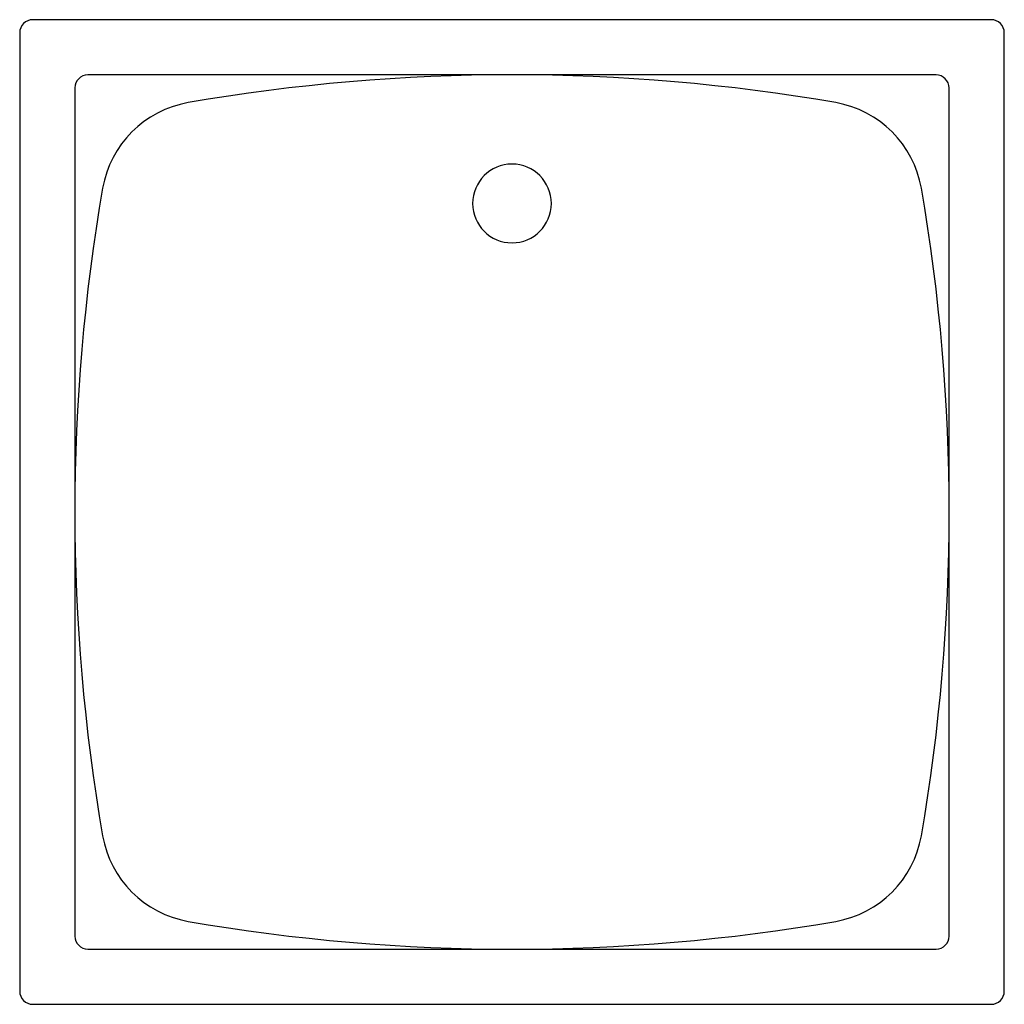
# Model space of a CAD drawing. Units: inches. Extents: x 105940 to 106740, y 96536 to 97336.
import ezdxf

# ---------------------------------------------------------------- set-up
doc = ezdxf.new("R2010")
doc.units = ezdxf.units.IN
doc.header["$MEASUREMENT"] = 0
doc.layers.add('freecads.com', color=7, linetype='Continuous')

msp = doc.modelspace()

# ---------------------------------------------------------------- linework, layer by layer
at = {"layer": 'freecads.com', "color": 0}
for p, q in [((106729.77, 97336.11), (105951.11, 97336.11)), ((105940.44, 97325.44), (105940.44, 96546.78)), ((106740.44, 96546.78), (106740.44, 97325.44)), ((106684.97, 97291.31), (105995.91, 97291.31)), ((105985.24, 97280.64), (105985.24, 96591.58)), ((106695.64, 96591.58), (106695.64, 97280.64)), ((105995.91, 96580.91), (106684.97, 96580.91)), ((105951.11, 96536.11), (106729.77, 96536.11))]:
    msp.add_line(p, q, dxfattribs=at)
for centre, radius, start, end in [((105951.11, 97325.44), 10.67, 89.999, 179.998), ((106729.77, 97325.44), 10.67, 359.998, 89.998), ((105995.91, 97280.64), 10.67, 89.999, 179.999), ((106340.44, 95747.6), 1543.7, 80.188, 99.812), ((106684.97, 97280.64), 10.67, 359.998, 89.998), ((106091.91, 97184.64), 85.33, 99.813, 170.189), ((106588.97, 97184.64), 85.33, 9.812, 80.188), ((106340.44, 97186.78), 32, 0, 180), ((107528.95, 96936.11), 1543.71, 170.188, 189.812), ((105151.96, 96936.11), 1543.68, 350.188, 9.812), ((106340.44, 97186.78), 32, 180, 0), ((106091.91, 96687.58), 85.34, 189.812, 260.187), ((106588.97, 96687.58), 85.33, 279.811, 350.188), ((106340.43, 98124.62), 1543.71, 260.188, 279.812), ((105995.91, 96591.58), 10.67, 180, 270), ((106684.97, 96591.58), 10.67, 270.003, 0.003), ((105951.11, 96546.78), 10.67, 179.999, 270), ((106729.77, 96546.78), 10.67, 270.003, 0.004)]:
    msp.add_arc(centre, radius, start, end, dxfattribs=at)

doc.saveas('drawing.dxf')
